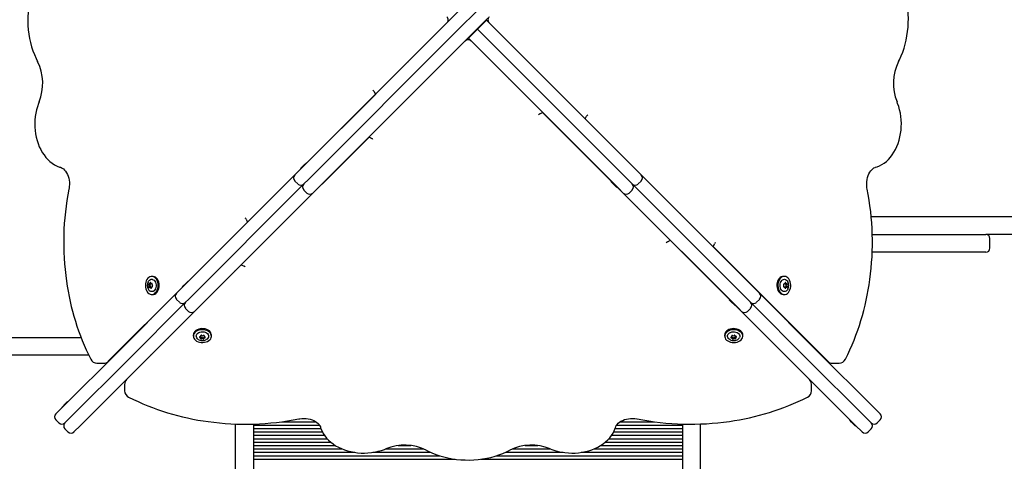
# Paper-space layout 'Основные габаритные размеры' of a CAD drawing. Units: millimetres. Extents: x 4.8 to 14.9, y 2.4 to 11.6.
# Drawn here: x 9.6 to 10.7, y 5.6 to 6.2 of the extents above; entities that cross this region are included whole.
import ezdxf

# ---------------------------------------------------------------- set-up
doc = ezdxf.new("R2010")
doc.units = ezdxf.units.MM
doc.header["$LTSCALE"] = 80
doc.header["$PDSIZE"] = -1
doc.linetypes.add('SLD-Сплошная', pattern=[0])
doc.layers.add('ПРИМЕЧАНИЯ', color=7, linetype='SLD-Сплошная')
doc.styles.add('SLDTEXTSTYLE1', font='isocpeui_0.ttf')
doc.dimstyles.new('SLDDIMSTYLE3', dxfattribs={"dimtxt": 0.24, "dimasz": 0.24, "dimexe": 0, "dimexo": 0.0625, "dimgap": 0.06, "dimtad": 2, "dimrnd": 1e-09, "dimzin": 12, "dimdsep": 46, "dimtxsty": 'SLDTEXTSTYLE1', "dimsah": 1, "dimcen": 0.09, "dimadec": 0, "dimazin": 3, "dimtfac": 1, "dimtdec": 3, "dimtofl": 0, "dimtmove": 0, "dimatfit": 3, "dimfxl": 1, "dimfrac": 2, "dimtolj": 1, "dimtzin": 12, "dimarcsym": 0})
doc.dimstyles.new('SLDDIMSTYLE4', dxfattribs={"dimtxt": 0.24, "dimasz": 0.24, "dimexe": 0, "dimexo": 0.0625, "dimgap": 0.06, "dimtad": 2, "dimrnd": 1e-09, "dimzin": 4, "dimdsep": 46, "dimtxsty": 'SLDTEXTSTYLE1', "dimsah": 1, "dimcen": 0.09, "dimadec": 0, "dimazin": 1, "dimtfac": 1, "dimtdec": 3, "dimtofl": 0, "dimtmove": 0, "dimatfit": 3, "dimfxl": 1, "dimfrac": 2, "dimtolj": 1, "dimtzin": 12, "dimarcsym": 0})

# ---------------------------------------------------------------- blocks, each defined once
blk = doc.blocks.new('_D_5')
at = {"layer": 'Defpoints', "color": 0, "transparency": 16777216}
for p in [(6.3314, 5.9553), (11.7285, 5.9103), (11.7285, 3.2589)]:
    blk.add_point(p, dxfattribs=at)
at = {"layer": 'ПРИМЕЧАНИЯ', "color": 0, "lineweight": -2, "transparency": 16777216}
for p, q in [((6.3314, 5.8928), (6.3314, 3.2589)), ((11.7285, 5.8478), (11.7285, 3.2589)), ((6.5714, 3.2589), (11.4885, 3.2589))]:
    blk.add_line(p, q, dxfattribs=at)
at = {"layer": 'ПРИМЕЧАНИЯ', "color": 0, "transparency": 16777216}
for points in [[(6.5714, 3.2989), (6.5714, 3.2189), (6.3314, 3.2589)], [(11.4885, 3.2989), (11.4885, 3.2189), (11.7285, 3.2589)]]:
    blk.add_solid(points, dxfattribs=at)
at = {"layer": 'ПРИМЕЧАНИЯ', "color": 0, "transparency": 16777216, "insert": (9.0299, 3.1989), "char_height": 0.24, "attachment_point": 2, "style": 'SLDTEXTSTYLE1'}
blk.add_mtext('\\A1;5.40м', dxfattribs=at)
blk = doc.blocks.new('_D_6')
at = {"layer": 'Defpoints', "color": 0, "transparency": 16777216}
for p in [(10.4413, 10.0624), (10.3865, 5.0743), (13.9782, 5.0743)]:
    blk.add_point(p, dxfattribs=at)
at = {"layer": 'ПРИМЕЧАНИЯ', "color": 0, "lineweight": -2, "transparency": 16777216}
for p, q in [((10.5038, 10.0624), (13.9782, 10.0624)), ((13.9782, 9.8224), (13.9782, 5.3143)), ((10.449, 5.0743), (13.9782, 5.0743))]:
    blk.add_line(p, q, dxfattribs=at)
at = {"layer": 'ПРИМЕЧАНИЯ', "color": 0, "transparency": 16777216}
for points in [[(13.9382, 9.8224), (14.0182, 9.8224), (13.9782, 10.0624)], [(13.9382, 5.3143), (14.0182, 5.3143), (13.9782, 5.0743)]]:
    blk.add_solid(points, dxfattribs=at)
at = {"layer": 'ПРИМЕЧАНИЯ', "color": 0, "transparency": 16777216, "insert": (14.0382, 7.5684), "char_height": 0.24, "attachment_point": 2, "rotation": 90, "style": 'SLDTEXTSTYLE1'}
blk.add_mtext('\\A1;4.99м', dxfattribs=at)
blk = doc.blocks.new('_D_7')
at = {"color": 0, "linetype": 'SLD-Сплошная', "lineweight": -2, "transparency": 16777216}
for p, q in [((4.7847, 5.8928), (4.7847, 2.7743)), ((13.7285, 5.8218), (13.7285, 2.7743)), ((5.0247, 2.7743), (13.4885, 2.7743))]:
    blk.add_line(p, q, dxfattribs=at)
at = {"color": 0, "linetype": 'SLD-Сплошная', "transparency": 16777216}
for points in [[(5.0247, 2.8143), (5.0247, 2.7343), (4.7847, 2.7743)], [(13.4885, 2.8143), (13.4885, 2.7343), (13.7285, 2.7743)]]:
    blk.add_solid(points, dxfattribs=at)
at = {"layer": 'Defpoints', "color": 0, "linetype": 'SLD-Сплошная', "transparency": 16777216}
for p in [(4.7847, 5.9553), (13.7285, 5.8843), (13.7285, 2.7743)]:
    blk.add_point(p, dxfattribs=at)
at = {"color": 0, "linetype": 'SLD-Сплошная', "transparency": 16777216, "insert": (9.2566, 2.7143), "char_height": 0.24, "attachment_point": 2, "style": 'SLDTEXTSTYLE1'}
blk.add_mtext('\\A1;8.94м', dxfattribs=at)
blk = doc.blocks.new('_D_8')
at = {"color": 0, "linetype": 'SLD-Сплошная', "lineweight": -2, "transparency": 16777216}
for p, q in [((10.504, 11.6091), (14.5285, 11.6091)), ((14.5285, 3.8143), (14.5285, 11.3691)), ((10.454, 3.5743), (14.5285, 3.5743))]:
    blk.add_line(p, q, dxfattribs=at)
at = {"color": 0, "linetype": 'SLD-Сплошная', "transparency": 16777216}
for points in [[(14.4885, 11.3691), (14.5685, 11.3691), (14.5285, 11.6091)], [(14.4885, 3.8143), (14.5685, 3.8143), (14.5285, 3.5743)]]:
    blk.add_solid(points, dxfattribs=at)
at = {"layer": 'Defpoints', "color": 0, "linetype": 'SLD-Сплошная', "transparency": 16777216}
for p in [(10.4415, 11.6091), (14.5285, 11.6091), (10.3915, 3.5743)]:
    blk.add_point(p, dxfattribs=at)
at = {"color": 0, "linetype": 'SLD-Сплошная', "transparency": 16777216, "insert": (14.5885, 7.5917), "char_height": 0.24, "attachment_point": 2, "rotation": 90, "style": 'SLDTEXTSTYLE1'}
blk.add_mtext('\\A1;8.03м', dxfattribs=at)

psp = doc.layouts.new('Основные габаритные размеры')

# ---------------------------------------------------------------- linework, layer by layer
at = {"color": 7, "linetype": 'SLD-Сплошная', "lineweight": 25}
for p, q in [((10.0952, 6.1552), (10.1206, 6.1806)), ((10.1058, 6.1446), (10.1312, 6.17)), ((9.9203, 5.9804), (10.0952, 6.1552)), ((10.0487, 6.1088), (10.0937, 6.1538)), ((10.0973, 6.1573), (10.0969, 6.1577)), ((10.1418, 6.1594), (10.1164, 6.134)), ((10.1365, 6.1534), (10.133, 6.1499)), ((10.1365, 6.1534), (10.1401, 6.1569)), ((10.1397, 6.1573), (10.1401, 6.1569)), ((10.1401, 6.1569), (10.3166, 5.9804)), ((10.1433, 6.1538), (10.2172, 6.0799)), ((9.931, 5.9698), (10.1058, 6.1446)), ((10.1224, 6.1393), (10.1259, 6.1428)), ((10.1259, 6.1428), (10.1295, 6.1463)), ((10.1295, 6.1463), (10.1291, 6.1467)), ((10.1295, 6.1463), (10.133, 6.1499)), ((10.1295, 6.1463), (10.306, 5.9698)), ((10.1164, 6.134), (9.9416, 5.9592)), ((10.115, 6.1325), (10.0411, 6.0586)), ((10.1189, 6.1357), (10.1185, 6.1361)), ((10.1189, 6.1357), (10.1224, 6.1393)), ((10.2954, 5.9592), (10.1189, 6.1357)), ((10.167, 6.0875), (10.122, 6.1325)), ((10.0081, 6.0731), (10.0097, 6.0698)), ((9.929, 5.9892), (10.0097, 6.0698)), ((10.2027, 6.0469), (10.206, 6.0485)), ((10.2866, 5.9678), (10.206, 6.0485)), ((10.2561, 6.0409), (10.2578, 6.0442)), ((10.2562, 6.041), (10.3673, 5.9299)), ((10.0022, 6.0196), (9.8911, 5.9085)), ((10.0021, 6.0197), (10.0054, 6.018)), ((9.8985, 5.9587), (9.9222, 5.9824)), ((9.9151, 5.9751), (9.9203, 5.9804)), ((9.9219, 5.9828), (9.9259, 5.9868)), ((9.9219, 5.9828), (9.9223, 5.9823)), ((9.9259, 5.9868), (9.9287, 5.9895)), ((9.9291, 5.9891), (9.9287, 5.9895)), ((10.3166, 5.9804), (10.3219, 5.9751)), ((9.7794, 5.8394), (9.9151, 5.9751)), ((9.9151, 5.968), (9.9186, 5.9645)), ((9.9257, 5.9645), (9.931, 5.9698)), ((10.2867, 5.9679), (10.2863, 5.9675)), ((10.289, 5.9647), (10.2863, 5.9675)), ((10.306, 5.9698), (10.3113, 5.9645)), ((10.3184, 5.9645), (10.3219, 5.968)), ((10.3219, 5.9751), (10.4576, 5.8394)), ((9.79, 5.8288), (9.9257, 5.9645)), ((9.9257, 5.9574), (9.9292, 5.9539)), ((9.9416, 5.9592), (9.9363, 5.9539)), ((10.293, 5.9607), (10.289, 5.9647)), ((10.293, 5.9607), (10.2935, 5.9611)), ((10.3171, 5.9373), (10.2934, 5.961)), ((10.3007, 5.9539), (10.2954, 5.9592)), ((10.3078, 5.9539), (10.3113, 5.9574)), ((10.3113, 5.9645), (10.447, 5.8288)), ((9.9363, 5.9539), (9.8006, 5.8182)), ((10.4364, 5.8182), (10.3007, 5.9539)), ((9.8579, 5.923), (9.8596, 5.9196)), ((10.592, 5.9263), (10.663, 5.9263)), ((10.663, 5.9263), (11.1995, 5.9263)), ((9.79, 5.8502), (9.8596, 5.9198)), ((10.3528, 5.8967), (10.3562, 5.8984)), ((10.4256, 5.8288), (10.356, 5.8984)), ((10.5933, 5.9053), (10.7254, 5.9053)), ((10.7254, 5.9053), (10.7265, 5.9053)), ((11.1995, 5.9053), (10.7265, 5.9053)), ((10.7315, 5.8893), (10.7315, 5.9003)), ((10.4062, 5.8908), (10.4079, 5.8942)), ((10.4063, 5.8909), (10.541, 5.7563)), ((9.8234, 5.8834), (9.8233, 5.8835)), ((9.8243, 5.8843), (9.8241, 5.8843)), ((9.8253, 5.8853), (9.8251, 5.8853)), ((10.4129, 5.8843), (10.4127, 5.8843)), ((10.4137, 5.8835), (10.4136, 5.8834)), ((10.7254, 5.8843), (10.5931, 5.8843)), ((10.7265, 5.8843), (10.7254, 5.8843)), ((9.8521, 5.8695), (9.7175, 5.7348)), ((9.8455, 5.8629), (9.8455, 5.8631)), ((9.852, 5.8696), (9.8554, 5.8679)), ((10.3803, 5.8743), (10.3801, 5.8743)), ((10.3915, 5.8631), (10.3915, 5.8629)), ((9.7483, 5.856), (9.747, 5.856)), ((9.8447, 5.8621), (9.8446, 5.8622)), ((10.3924, 5.8622), (10.3923, 5.8621)), ((10.49, 5.856), (10.4887, 5.856)), ((9.696, 5.7563), (9.7832, 5.8434)), ((9.7441, 5.8469), (9.7453, 5.8469)), ((9.7461, 5.8431), (9.7448, 5.8431)), ((9.7453, 5.8469), (9.7455, 5.8469)), ((9.7462, 5.8431), (9.7461, 5.8431)), ((9.7466, 5.8475), (9.7475, 5.8475)), ((9.7476, 5.8437), (9.7474, 5.8437)), ((9.7829, 5.8437), (9.7877, 5.8485)), ((9.7829, 5.8437), (9.7833, 5.8433)), ((9.7877, 5.8485), (9.7897, 5.8505)), ((9.7901, 5.8501), (9.7897, 5.8505)), ((10.4894, 5.8473), (10.4901, 5.8473)), ((10.4899, 5.8434), (10.4894, 5.8434)), ((10.4912, 5.8433), (10.4911, 5.8433)), ((10.4912, 5.8472), (10.4914, 5.8472)), ((10.4925, 5.8433), (10.4912, 5.8433)), ((10.4914, 5.8472), (10.4927, 5.8472)), ((9.7083, 5.7683), (9.7761, 5.8361)), ((9.747, 5.8347), (9.7483, 5.8347)), ((9.7761, 5.8361), (9.7794, 5.8394)), ((9.7761, 5.829), (9.7796, 5.8255)), ((9.7867, 5.8255), (9.79, 5.8288)), ((10.4257, 5.8289), (10.4253, 5.8285)), ((10.4273, 5.8265), (10.4253, 5.8285)), ((10.447, 5.8288), (10.4503, 5.8255)), ((10.4574, 5.8255), (10.4609, 5.829)), ((10.4576, 5.8394), (10.4609, 5.8361)), ((10.4609, 5.8361), (10.5287, 5.7683)), ((10.4887, 5.8347), (10.49, 5.8347)), ((9.7189, 5.7577), (9.7867, 5.8255)), ((9.7867, 5.8184), (9.7902, 5.8149)), ((9.8006, 5.8182), (9.7973, 5.8149)), ((10.4321, 5.8217), (10.4273, 5.8265)), ((10.4321, 5.8217), (10.4325, 5.8221)), ((10.5195, 5.7348), (10.4324, 5.822)), ((10.4397, 5.8149), (10.4364, 5.8182)), ((10.4468, 5.8149), (10.4503, 5.8184)), ((10.4503, 5.8255), (10.5181, 5.7577)), ((9.7973, 5.8149), (9.7295, 5.7471)), ((9.7455, 5.8058), (9.7455, 5.8055)), ((10.5075, 5.7471), (10.4397, 5.8149)), ((10.4915, 5.8055), (10.4915, 5.8058)), ((10.4915, 5.8055), (10.4915, 5.8058)), ((9.7343, 5.7946), (9.7346, 5.7946)), ((9.7354, 5.7957), (9.7357, 5.7957)), ((10.4945, 5.8025), (10.4945, 5.8028)), ((10.4946, 5.8024), (10.4948, 5.8025)), ((9.517, 5.7843), (9.6214, 5.7843)), ((9.6214, 5.7843), (9.6639, 5.7843)), ((9.724, 5.7843), (9.7243, 5.7843)), ((9.7667, 5.7843), (9.767, 5.7843)), ((9.7958, 5.7871), (9.7958, 5.7858)), ((9.8045, 5.7846), (9.8045, 5.7847)), ((9.8045, 5.7833), (9.8045, 5.7846)), ((9.8046, 5.7859), (9.8046, 5.7864)), ((9.8084, 5.7846), (9.8084, 5.7844)), ((9.8084, 5.7844), (9.8084, 5.7831)), ((9.8085, 5.7864), (9.8085, 5.7857)), ((9.8171, 5.7858), (9.8171, 5.7871)), ((10.4198, 5.7871), (10.4198, 5.7858)), ((10.4283, 5.7854), (10.4283, 5.7863)), ((10.4289, 5.7841), (10.4289, 5.7843)), ((10.4289, 5.7829), (10.4289, 5.7841)), ((10.4321, 5.7864), (10.4321, 5.7862)), ((10.4327, 5.785), (10.4327, 5.7849)), ((10.4327, 5.7849), (10.4327, 5.7836)), ((10.4411, 5.7858), (10.4411, 5.7871)), ((10.47, 5.7843), (10.4703, 5.7843)), ((10.473, 5.7813), (10.4733, 5.7813)), ((10.4733, 5.781), (10.4734, 5.7812)), ((9.6214, 5.7633), (9.517, 5.7633)), ((9.673, 5.7633), (9.6214, 5.7633)), ((9.6422, 5.7022), (9.7083, 5.7683)), ((9.7033, 5.7633), (9.703, 5.7633)), ((9.746, 5.7633), (9.7457, 5.7633)), ((10.5287, 5.7683), (10.5948, 5.7022)), ((9.6528, 5.6916), (9.7189, 5.7577)), ((9.6827, 5.7539), (9.6904, 5.7539)), ((10.5181, 5.7577), (10.5842, 5.6916)), ((10.5466, 5.7539), (10.5544, 5.7539)), ((9.7295, 5.7471), (9.6634, 5.681)), ((10.5736, 5.681), (10.5075, 5.7471)), ((9.7151, 5.7292), (9.7151, 5.7214)), ((10.5219, 5.7215), (10.5219, 5.7292)), ((9.6345, 5.6945), (9.6422, 5.7022)), ((9.6413, 5.7021), (9.6459, 5.7068)), ((9.6413, 5.7021), (9.6417, 5.7017)), ((9.6459, 5.7068), (9.6481, 5.7089)), ((9.6485, 5.7085), (9.6481, 5.7089)), ((10.5948, 5.7022), (10.6025, 5.6945)), ((9.6451, 5.6839), (9.6528, 5.6916)), ((10.5842, 5.6916), (10.5919, 5.6839)), ((9.6345, 5.6874), (9.638, 5.6839)), ((9.6634, 5.681), (9.6557, 5.6733)), ((9.8455, 5.0793), (9.8455, 5.6826)), ((9.8665, 5.6825), (9.8665, 5.0793)), ((9.8665, 5.6813), (9.944, 5.6813)), ((9.8997, 5.6853), (9.9398, 5.6853)), ((10.293, 5.6813), (10.3705, 5.6813)), ((10.2972, 5.6853), (10.3372, 5.6853)), ((10.3705, 5.6825), (10.3705, 5.0793)), ((10.3915, 5.0793), (10.3915, 5.6826)), ((10.5673, 5.6873), (10.5669, 5.6869)), ((10.569, 5.6847), (10.5669, 5.6869)), ((10.5737, 5.6801), (10.569, 5.6847)), ((10.5813, 5.6733), (10.5736, 5.681)), ((10.5737, 5.6801), (10.5741, 5.6805)), ((10.599, 5.6839), (10.6025, 5.6874)), ((9.6451, 5.6768), (9.6486, 5.6733)), ((9.8665, 5.6773), (9.9457, 5.6773)), ((9.8665, 5.6733), (9.9474, 5.6733)), ((9.8665, 5.6693), (9.9498, 5.6693)), ((10.2872, 5.6693), (10.3705, 5.6693)), ((10.2896, 5.6733), (10.3705, 5.6733)), ((10.2913, 5.6773), (10.3705, 5.6773)), ((10.5884, 5.6733), (10.5919, 5.6768)), ((9.8665, 5.6653), (9.953, 5.6653)), ((9.8665, 5.6613), (9.9572, 5.6613)), ((9.8665, 5.6573), (9.9628, 5.6573)), ((10.0365, 5.6573), (10.0515, 5.6573)), ((10.1855, 5.6573), (10.2005, 5.6573)), ((10.2742, 5.6573), (10.3705, 5.6573)), ((10.2798, 5.6613), (10.3705, 5.6613)), ((10.284, 5.6653), (10.3705, 5.6653)), ((9.8665, 5.6533), (9.9708, 5.6533)), ((9.8665, 5.6493), (9.9854, 5.6493)), ((9.8665, 5.6453), (10.0851, 5.6453)), ((10.0067, 5.6493), (10.0747, 5.6493)), ((10.0215, 5.6533), (10.0663, 5.6533)), ((10.1518, 5.6453), (10.3705, 5.6453)), ((10.1623, 5.6493), (10.2303, 5.6493)), ((10.1707, 5.6533), (10.2155, 5.6533)), ((10.2515, 5.6493), (10.3705, 5.6493)), ((10.2662, 5.6533), (10.3705, 5.6533)), ((9.8665, 5.6413), (10.1033, 5.6413)), ((10.1337, 5.6413), (10.3705, 5.6413))]:
    psp.add_line(p, q, dxfattribs=at)
at = {"color": 7, "linetype": 'SLD-Сплошная', "lineweight": 25, "flags": 128}
for points in [[(9.613, 6.2063), (9.6118, 6.2041), (9.6098, 6.1997), (9.608, 6.1952), (9.6064, 6.1906), (9.6051, 6.1858), (9.6039, 6.181), (9.603, 6.176), (9.6022, 6.171), (9.6017, 6.1659), (9.6015, 6.1608), (9.6014, 6.1556), (9.6016, 6.1505), (9.602, 6.1454), (9.6027, 6.1404), (9.6035, 6.1354), (9.6046, 6.1305), (9.6059, 6.1256), (9.6075, 6.121), (9.6092, 6.1164), (9.6111, 6.112), (9.613, 6.1083)], [(10.624, 6.1083), (10.6252, 6.1105), (10.6272, 6.1149), (10.629, 6.1194), (10.6306, 6.124), (10.6319, 6.1288), (10.6331, 6.1336), (10.634, 6.1386), (10.6348, 6.1436), (10.6353, 6.1487), (10.6355, 6.1538), (10.6356, 6.159), (10.6354, 6.1641), (10.635, 6.1692), (10.6343, 6.1743), (10.6335, 6.1792), (10.6324, 6.1842), (10.6311, 6.189), (10.6295, 6.1937), (10.6278, 6.1982), (10.6259, 6.2026), (10.624, 6.2063)], [(10.0483, 6.1083), (10.0484, 6.1085), (10.0487, 6.1088)], [(10.1675, 6.0871), (10.1673, 6.0872), (10.167, 6.0875)], [(10.2172, 6.0799), (10.2174, 6.0797), (10.2176, 6.0794)], [(9.6147, 6.0609), (9.6139, 6.0589), (9.6127, 6.0553), (9.6116, 6.0515), (9.6108, 6.0475), (9.6102, 6.0436), (9.6098, 6.0395), (9.6096, 6.0355), (9.6097, 6.0314), (9.61, 6.0274), (9.6106, 6.0234), (9.6114, 6.0194), (9.6123, 6.0156), (9.6136, 6.0119), (9.615, 6.0083), (9.6166, 6.0049), (9.6184, 6.0016), (9.6205, 5.9986), (9.6227, 5.9957), (9.625, 5.9931), (9.6275, 5.9908), (9.6302, 5.9888), (9.6329, 5.987), (9.6358, 5.9856), (9.6387, 5.9844), (9.6398, 5.9841)], [(10.5972, 5.9841), (10.5989, 5.9846), (10.6017, 5.9858), (10.6045, 5.9873), (10.6072, 5.989), (10.6098, 5.9911), (10.6122, 5.9934), (10.6145, 5.996), (10.6167, 5.9988), (10.6187, 6.0018), (10.6205, 6.0051), (10.6221, 6.0085), (10.6235, 6.0121), (10.6247, 6.0158), (10.6257, 6.0197), (10.6265, 6.0236), (10.627, 6.0276), (10.6273, 6.0316), (10.6274, 6.0357), (10.6272, 6.0398), (10.6268, 6.0438), (10.6262, 6.0478), (10.6253, 6.0517), (10.6243, 6.0555), (10.623, 6.0592), (10.6223, 6.0609)], [(10.0411, 6.0586), (10.0409, 6.0584), (10.0406, 6.0582)], [(9.6398, 5.9841), (9.6405, 5.9839), (9.6419, 5.9832), (9.6433, 5.9822), (9.6447, 5.9809), (9.6459, 5.9794), (9.647, 5.9777), (9.648, 5.9757), (9.6489, 5.9736), (9.6495, 5.9714), (9.65, 5.969), (9.6503, 5.9665), (9.6503, 5.964), (9.6502, 5.9615), (9.6499, 5.9592), (9.6498, 5.9586)], [(10.5872, 5.9586), (10.587, 5.9598), (10.5867, 5.9622), (10.5867, 5.9647), (10.5868, 5.9672), (10.5871, 5.9697), (10.5877, 5.972), (10.5884, 5.9743), (10.5892, 5.9763), (10.5903, 5.9782), (10.5914, 5.9798), (10.5926, 5.9812), (10.5939, 5.9824), (10.5952, 5.9833), (10.5966, 5.9839), (10.5972, 5.9841)], [(9.898, 5.958), (9.8982, 5.9584), (9.8985, 5.9587)], [(10.3178, 5.9368), (10.3174, 5.937), (10.3171, 5.9373)], [(10.3673, 5.9299), (10.3675, 5.9297), (10.3679, 5.9291)], [(9.8911, 5.9085), (9.8909, 5.9083), (9.8903, 5.9079)], [(9.7399, 5.849), (9.7396, 5.8471), (9.7395, 5.8451), (9.7396, 5.8432), (9.74, 5.8413), (9.7407, 5.8395), (9.7415, 5.838), (9.7426, 5.8367), (9.7438, 5.8357), (9.7451, 5.835), (9.7464, 5.8347), (9.7478, 5.8347), (9.7492, 5.8351), (9.7505, 5.8359), (9.7516, 5.8369), (9.7526, 5.8383), (9.7535, 5.8399), (9.7541, 5.8416), (9.7544, 5.8435), (9.7545, 5.8455), (9.7544, 5.8474), (9.754, 5.8493), (9.7533, 5.8511), (9.7525, 5.8526), (9.7514, 5.8539), (9.7502, 5.8549), (9.7489, 5.8556), (9.7476, 5.8559), (9.7462, 5.8559), (9.7448, 5.8555), (9.7435, 5.8548), (9.7424, 5.8537), (9.7413, 5.8523), (9.7405, 5.8507), (9.7399, 5.849)], [(9.7427, 5.8493), (9.7434, 5.8505), (9.7443, 5.8515), (9.7454, 5.8522), (9.7465, 5.8525), (9.7476, 5.8525), (9.7488, 5.8521), (9.7498, 5.8514), (9.7507, 5.8503), (9.7514, 5.8491), (9.7519, 5.8476), (9.7521, 5.846), (9.7521, 5.8444), (9.7518, 5.8428), (9.7513, 5.8413), (9.7506, 5.8401), (9.7497, 5.8391), (9.7486, 5.8384), (9.7475, 5.8381), (9.7463, 5.8381), (9.7452, 5.8385)], [(9.7483, 5.8347), (9.7491, 5.8347), (9.7505, 5.8351), (9.7517, 5.8359), (9.7529, 5.8369), (9.7539, 5.8383), (9.7547, 5.8399), (9.7553, 5.8416), (9.7557, 5.8435), (9.7558, 5.8455), (9.7556, 5.8474), (9.7552, 5.8493), (9.7546, 5.8511), (9.7537, 5.8526), (9.7527, 5.8539), (9.7515, 5.8549), (9.7502, 5.8556), (9.7488, 5.8559), (9.7483, 5.856)], [(10.4887, 5.856), (10.4877, 5.8558), (10.4863, 5.8554), (10.485, 5.8546), (10.4839, 5.8535), (10.4829, 5.8521), (10.4821, 5.8504), (10.4816, 5.8486), (10.4813, 5.8467), (10.4812, 5.8448), (10.4814, 5.8428), (10.4819, 5.841), (10.4825, 5.8392), (10.4834, 5.8377), (10.4845, 5.8365), (10.4857, 5.8355), (10.487, 5.8349), (10.4884, 5.8347), (10.4887, 5.8347)], [(10.4903, 5.8559), (10.4889, 5.8558), (10.4876, 5.8554), (10.4863, 5.8546), (10.4852, 5.8535), (10.4842, 5.8521), (10.4834, 5.8504), (10.4829, 5.8486), (10.4825, 5.8467), (10.4825, 5.8448), (10.4827, 5.8428), (10.4831, 5.841), (10.4838, 5.8392), (10.4847, 5.8377), (10.4858, 5.8365), (10.487, 5.8355), (10.4883, 5.8349), (10.4897, 5.8347), (10.4911, 5.8348), (10.4924, 5.8352), (10.4937, 5.836), (10.4948, 5.8371), (10.4958, 5.8385), (10.4966, 5.8402), (10.4972, 5.842), (10.4975, 5.8439), (10.4975, 5.8458), (10.4973, 5.8478), (10.4969, 5.8496), (10.4962, 5.8514), (10.4953, 5.8529), (10.4942, 5.8541), (10.493, 5.8551), (10.4917, 5.8557), (10.4903, 5.8559)], [(10.4849, 5.8456), (10.4851, 5.8472), (10.4855, 5.8487), (10.4861, 5.8501), (10.487, 5.8512), (10.488, 5.852), (10.4891, 5.8524), (10.4902, 5.8525), (10.4914, 5.8523), (10.4924, 5.8517), (10.4934, 5.8508), (10.4941, 5.8496), (10.4942, 5.8495)], [(10.4942, 5.8412), (10.4939, 5.8405), (10.493, 5.8394), (10.492, 5.8386), (10.4909, 5.8382), (10.4898, 5.8381), (10.4887, 5.8383), (10.4876, 5.8389), (10.4866, 5.8398), (10.4859, 5.841), (10.4853, 5.8424), (10.485, 5.844), (10.4849, 5.8456)], [(9.8171, 5.7871), (9.817, 5.7881), (9.8166, 5.7895), (9.8158, 5.7908), (9.8147, 5.7919), (9.8133, 5.7929), (9.8116, 5.7937), (9.8098, 5.7942), (9.8079, 5.7945), (9.806, 5.7946), (9.804, 5.7944), (9.8022, 5.7939), (9.8004, 5.7933), (9.7989, 5.7924), (9.7977, 5.7913), (9.7967, 5.7901), (9.7961, 5.7888), (9.7959, 5.7874), (9.7958, 5.7871)], [(10.4411, 5.7871), (10.4411, 5.7879), (10.4407, 5.7893), (10.4399, 5.7905), (10.4389, 5.7917), (10.4375, 5.7927), (10.4359, 5.7935), (10.4342, 5.7941), (10.4323, 5.7945), (10.4303, 5.7946), (10.4284, 5.7944), (10.4265, 5.794), (10.4247, 5.7934), (10.4232, 5.7925), (10.4219, 5.7915), (10.4209, 5.7903), (10.4202, 5.789), (10.4199, 5.7876), (10.4198, 5.7871)], [(9.8171, 5.7855), (9.817, 5.7869), (9.8166, 5.7882), (9.8158, 5.7895), (9.8147, 5.7906), (9.8133, 5.7916), (9.8116, 5.7924), (9.8098, 5.7929), (9.8079, 5.7933), (9.806, 5.7933), (9.804, 5.7931), (9.8022, 5.7927), (9.8004, 5.792), (9.7989, 5.7911), (9.7977, 5.79), (9.7967, 5.7888), (9.7961, 5.7875), (9.7959, 5.7861), (9.796, 5.7847), (9.7964, 5.7834), (9.7972, 5.7821), (9.7983, 5.781), (9.7997, 5.78), (9.8014, 5.7792), (9.8032, 5.7786), (9.8051, 5.7783), (9.807, 5.7783), (9.809, 5.7785), (9.8108, 5.7789), (9.8126, 5.7796), (9.8141, 5.7805), (9.8153, 5.7816), (9.8163, 5.7828), (9.8169, 5.7841), (9.8171, 5.7855)], [(9.8024, 5.7816), (9.8017, 5.7819), (9.8006, 5.7828), (9.7998, 5.7838), (9.7994, 5.7849), (9.7993, 5.786), (9.7995, 5.7871), (9.8001, 5.7882), (9.801, 5.7892), (9.8022, 5.7899), (9.8036, 5.7905), (9.8052, 5.7908), (9.8068, 5.7909)], [(9.8068, 5.7909), (9.8084, 5.7907), (9.8099, 5.7903), (9.8113, 5.7897), (9.8124, 5.7888), (9.8132, 5.7878), (9.8136, 5.7867), (9.8137, 5.7856), (9.8135, 5.7844), (9.8129, 5.7834), (9.812, 5.7824), (9.8108, 5.7817), (9.8107, 5.7816)], [(10.4268, 5.7787), (10.4287, 5.7784), (10.4307, 5.7783), (10.4326, 5.7784), (10.4345, 5.7788), (10.4363, 5.7795), (10.4378, 5.7803), (10.4391, 5.7814), (10.4401, 5.7826), (10.4408, 5.7839), (10.4411, 5.7852), (10.4411, 5.7866), (10.4407, 5.788), (10.4399, 5.7893), (10.4389, 5.7904), (10.4375, 5.7914), (10.4359, 5.7923), (10.4342, 5.7929), (10.4323, 5.7932), (10.4303, 5.7933), (10.4284, 5.7932), (10.4265, 5.7928), (10.4247, 5.7921), (10.4232, 5.7913), (10.4219, 5.7902), (10.4209, 5.789), (10.4202, 5.7877), (10.4199, 5.7864), (10.4199, 5.785), (10.4203, 5.7836), (10.421, 5.7823), (10.4221, 5.7812), (10.4235, 5.7801), (10.4251, 5.7793), (10.4268, 5.7787)], [(10.4265, 5.7815), (10.4253, 5.7822), (10.4243, 5.7831), (10.4236, 5.7842), (10.4233, 5.7853), (10.4233, 5.7864), (10.4237, 5.7876), (10.4244, 5.7886), (10.4255, 5.7895), (10.4267, 5.7902), (10.4282, 5.7907), (10.4298, 5.7909), (10.4314, 5.7909), (10.433, 5.7906), (10.4345, 5.7901), (10.4357, 5.7894), (10.4367, 5.7885), (10.4374, 5.7874), (10.4377, 5.7863), (10.4377, 5.7851), (10.4373, 5.784)], [(9.9198, 5.6886), (9.921, 5.6888), (9.9234, 5.6891), (9.9259, 5.6891), (9.9284, 5.689), (9.9309, 5.6887), (9.9332, 5.6881), (9.9354, 5.6874), (9.9375, 5.6866), (9.9394, 5.6855), (9.941, 5.6844), (9.9424, 5.6832), (9.9436, 5.6819), (9.9445, 5.6806), (9.9451, 5.6792), (9.9453, 5.6786)], [(9.9453, 5.6786), (9.9458, 5.6769), (9.947, 5.6741), (9.9485, 5.6713), (9.9502, 5.6686), (9.9523, 5.666), (9.9546, 5.6636), (9.9572, 5.6613), (9.96, 5.6591), (9.963, 5.6571), (9.9663, 5.6553), (9.9697, 5.6537), (9.9733, 5.6523), (9.977, 5.6511), (9.9809, 5.6501), (9.9848, 5.6493), (9.9888, 5.6488), (9.9928, 5.6485), (9.9969, 5.6484), (10.001, 5.6486), (10.005, 5.649), (10.009, 5.6496), (10.0129, 5.6505), (10.0167, 5.6515), (10.0204, 5.6528), (10.0221, 5.6535)], [(10.2149, 5.6535), (10.2169, 5.6527), (10.2205, 5.6515), (10.2243, 5.6504), (10.2283, 5.6496), (10.2322, 5.649), (10.2363, 5.6486), (10.2403, 5.6484), (10.2444, 5.6485), (10.2484, 5.6488), (10.2524, 5.6494), (10.2564, 5.6502), (10.2602, 5.6512), (10.2639, 5.6524), (10.2675, 5.6538), (10.2709, 5.6554), (10.2742, 5.6572), (10.2772, 5.6593), (10.2801, 5.6615), (10.2827, 5.6638), (10.285, 5.6663), (10.287, 5.669), (10.2888, 5.6717), (10.2902, 5.6746), (10.2914, 5.6775), (10.2917, 5.6786)], [(10.2917, 5.6786), (10.2919, 5.6793), (10.2926, 5.6807), (10.2936, 5.6821), (10.2949, 5.6835), (10.2964, 5.6847), (10.2981, 5.6858), (10.3001, 5.6868), (10.3022, 5.6877), (10.3044, 5.6883), (10.3068, 5.6888), (10.3093, 5.6891), (10.3118, 5.6891), (10.3143, 5.689), (10.3166, 5.6887), (10.3172, 5.6886)], [(10.0695, 5.6518), (10.0717, 5.6506), (10.0761, 5.6486), (10.0806, 5.6468), (10.0852, 5.6452), (10.09, 5.6439), (10.0948, 5.6427), (10.0998, 5.6418), (10.1048, 5.641), (10.1099, 5.6405), (10.115, 5.6403), (10.1202, 5.6402), (10.1253, 5.6404), (10.1304, 5.6408), (10.1354, 5.6415), (10.1404, 5.6423), (10.1453, 5.6434), (10.1502, 5.6447), (10.1548, 5.6463), (10.1594, 5.648), (10.1638, 5.6499), (10.1675, 5.6518)]]:
    psp.add_lwpolyline(points, dxfattribs=at)
at = {"color": 7, "linetype": 'SLD-Сплошная', "lineweight": 25}
for centre, radius, start, end in [((10.0901, 6.1573), 0.005, 0, 45.0153), ((10.0901, 6.1573), 0.005, 314.9847, 0), ((10.1469, 6.1573), 0.005, 134.9847, 180), ((10.1469, 6.1573), 0.005, 180, 225.0153), ((10.1185, 6.1289), 0.005, 90, 135.0153), ((10.1185, 6.1289), 0.005, 44.9847, 90), ((9.5615, 6.0827), 0.0575, 337.7132, 26.4711), ((10.6753, 6.0827), 0.0573, 153.4711, 202.3446), ((10.0058, 6.0723), 0.00243, 17.8724, 65.4388), ((10.2035, 6.0446), 0.00243, 107.8724, 155.4388), ((10.2599, 6.0436), 0.0022, 111.6552, 164.7076), ((10.0048, 6.0159), 0.0022, 21.6552, 74.7076), ((9.9186, 5.9716), 0.005, 135, 225), ((10.3184, 5.9716), 0.005, 315, 45), ((9.9651, 5.896), 0.3215, 168.7803, 188.1591), ((9.9222, 5.968), 0.005, 225, 315), ((9.9292, 5.961), 0.005, 135, 225), ((10.3078, 5.961), 0.005, 315, 45), ((10.3148, 5.968), 0.005, 225, 315), ((10.2717, 5.896), 0.3217, 352.1805, 11.2161), ((9.9328, 5.9574), 0.005, 225, 315), ((10.3042, 5.9574), 0.005, 225, 315), ((9.8556, 5.9223), 0.00243, 17.873, 65.4368), ((10.7265, 5.9003), 0.005, 0, 90), ((10.3535, 5.8944), 0.00243, 107.873, 155.4368), ((10.41, 5.8936), 0.0022, 111.6497, 164.7099), ((10.7265, 5.8893), 0.005, 270, 0), ((9.8548, 5.8658), 0.0022, 21.6497, 74.7099), ((10.2991, 5.8905), 0.2938, 333.3464, 352.5157), ((9.9359, 5.8899), 0.2917, 187.7892, 206.7221), ((9.7506, 5.8453), 0.0088, 153.1671, 206.8142), ((9.7482, 5.8436), 0.00593, 203.4853, 240.2691), ((9.7441, 5.8462), 0.000715, 101.6358, 229.2297), ((9.7425, 5.8447), 0.00151, 332.2169, 41.7403), ((9.7443, 5.8435), 0.000617, 137.7841, 283.2613), ((9.7439, 5.8479), 0.000991, 272.4301, 6.9697), ((9.7448, 5.8423), 0.000775, 5.7749, 119.2996), ((9.7455, 5.8462), 0.000766, 117.5804, 226.345), ((9.7456, 5.8462), 0.000794, 123.298, 224.35), ((9.7454, 5.8482), 0.000475, 11.538, 195.9742), ((9.7438, 5.8447), 0.00151, 332.2169, 41.7403), ((9.7459, 5.8436), 0.000873, 152.3837, 213.9173), ((9.7439, 5.8447), 0.00151, 332.2169, 41.7403), ((9.746, 5.8436), 0.000873, 152.3837, 213.9173), ((9.7452, 5.8478), 0.000911, 276.3423, 356.3928), ((9.7452, 5.8478), 0.000904, 276.233, 354.9993), ((9.7454, 5.8478), 0.00088, 275.862, 350.3669), ((9.7461, 5.8424), 0.000475, 191.538, 15.9742), ((9.7466, 5.8483), 0.000775, 185.7749, 299.2996), ((9.7461, 5.8424), 0.000701, 43.8919, 88.2116), ((9.7462, 5.8424), 0.00065, 56.7456, 89.3122), ((9.7475, 5.8427), 0.000991, 92.4301, 186.9697), ((9.7471, 5.847), 0.000617, 317.7841, 103.2613), ((9.7489, 5.8459), 0.00151, 152.2169, 221.7403), ((9.7473, 5.8444), 0.000715, 281.6358, 49.2297), ((10.4897, 5.8441), 0.000681, 133.6684, 266.8678), ((10.4898, 5.8467), 0.000656, 86.9743, 224.6491), ((10.488, 5.8455), 0.00154, 323.9868, 32.5831), ((10.4898, 5.8425), 0.000895, 357.097, 99.0336), ((10.4901, 5.8482), 0.000841, 253.0674, 359.8285), ((10.4911, 5.8426), 0.000704, 91.6003, 141.6416), ((10.4913, 5.848), 0.000797, 207.349, 265.7225), ((10.4912, 5.8425), 0.000747, 92.6495, 149.2012), ((10.4915, 5.848), 0.000845, 201.3608, 264.3453), ((10.4915, 5.848), 0.000822, 201.498, 265.216), ((10.4912, 5.8424), 0.000469, 173.3822, 359.7637), ((10.4914, 5.8482), 0.000469, 353.3822, 179.7637), ((10.4931, 5.8451), 0.00154, 143.9868, 212.5831), ((10.4933, 5.8451), 0.00154, 143.9868, 212.5831), ((10.4911, 5.8438), 0.000832, 315.5443, 34.354), ((10.4925, 5.8424), 0.000841, 73.0674, 179.8285), ((10.4927, 5.8481), 0.000895, 177.097, 279.0336), ((10.4913, 5.8466), 0.000792, 320.0317, 52.4672), ((10.4914, 5.8466), 0.000792, 320.0317, 52.4672), ((10.4913, 5.8438), 0.000832, 315.5443, 34.354), ((10.4928, 5.8439), 0.000656, 266.9743, 44.6491), ((10.4928, 5.8465), 0.000681, 313.6684, 86.8678), ((10.4945, 5.8451), 0.00154, 143.9868, 212.5831), ((10.4863, 5.8453), 0.00893, 333.1172, 28.0471), ((9.7796, 5.8326), 0.005, 135, 225), ((10.4574, 5.8326), 0.005, 315, 45), ((9.7832, 5.829), 0.005, 225, 315), ((9.7902, 5.822), 0.005, 135, 225), ((10.4468, 5.822), 0.005, 315, 45), ((10.4538, 5.829), 0.005, 225, 315), ((9.7938, 5.8184), 0.005, 225, 315), ((10.4432, 5.8184), 0.005, 225, 315), ((9.8036, 5.7846), 0.000469, 83.3822, 269.7637), ((9.8037, 5.786), 0.000895, 267.097, 9.0336), ((9.8036, 5.7833), 0.000841, 343.0674, 89.8285), ((9.8037, 5.7846), 0.000747, 2.6497, 59.2037), ((9.8038, 5.7847), 0.000701, 1.5609, 50.7615), ((9.8051, 5.783), 0.000656, 176.9743, 314.6491), ((9.805, 5.7847), 0.000832, 225.5443, 304.354), ((9.805, 5.7845), 0.000832, 225.5443, 304.354), ((9.8053, 5.7861), 0.000681, 43.6684, 176.8678), ((9.8063, 5.7827), 0.00154, 53.9868, 122.5831), ((9.8063, 5.7825), 0.00154, 53.9868, 122.5831), ((9.8063, 5.7813), 0.00154, 53.9868, 122.5831), ((9.8067, 5.7878), 0.00154, 233.9868, 302.5831), ((9.8078, 5.7845), 0.000792, 230.0317, 322.4672), ((9.8078, 5.7844), 0.000792, 230.0317, 322.4672), ((9.8077, 5.783), 0.000681, 223.6684, 356.8678), ((9.8079, 5.786), 0.000656, 356.9743, 134.6491), ((9.8092, 5.7845), 0.000792, 118.5258, 175.8242), ((9.8092, 5.7843), 0.000822, 111.498, 175.216), ((9.8093, 5.7831), 0.000895, 87.097, 189.0336), ((9.8094, 5.7857), 0.000841, 163.0674, 269.8285), ((9.8094, 5.7844), 0.000469, 263.3822, 89.7637), ((10.4276, 5.7842), 0.000475, 101.538, 285.9742), ((10.4275, 5.7854), 0.000775, 275.7749, 29.2996), ((10.4279, 5.7827), 0.000991, 2.4301, 96.9697), ((10.4288, 5.7859), 0.000617, 47.7841, 193.2613), ((10.428, 5.784), 0.000904, 6.233, 84.9993), ((10.428, 5.7842), 0.00088, 5.8631, 80.3805), ((10.4296, 5.7844), 0.000766, 207.5804, 316.345), ((10.4296, 5.7843), 0.000766, 207.5804, 316.345), ((10.4296, 5.7829), 0.000715, 191.6358, 319.2297), ((10.4299, 5.7877), 0.00151, 242.2169, 311.7403), ((10.4311, 5.7827), 0.00151, 62.2169, 131.7403), ((10.4311, 5.7826), 0.00151, 62.2169, 131.7403), ((10.4311, 5.7813), 0.00151, 62.2169, 131.7403), ((10.4314, 5.7861), 0.000715, 11.6358, 139.2297), ((10.4322, 5.7848), 0.000873, 242.3837, 303.9173), ((10.4322, 5.7847), 0.000873, 242.3837, 303.9173), ((10.4323, 5.7831), 0.000617, 227.7841, 13.2613), ((10.4331, 5.7863), 0.000991, 182.4301, 276.9697), ((10.4334, 5.7849), 0.000695, 135.6965, 178.3102), ((10.4334, 5.785), 0.00065, 146.7635, 179.3128), ((10.4335, 5.7836), 0.000775, 95.7749, 209.2996), ((10.4334, 5.7849), 0.000475, 281.538, 105.9742), ((10.4322, 5.787), 0.00593, 293.4853, 330.2691), ((9.8065, 5.7895), 0.00893, 243.1172, 298.0471), ((10.4305, 5.7894), 0.0088, 243.1671, 296.8142), ((9.6826, 5.7618), 0.00787, 203.2759, 270.6696), ((10.5541, 5.7623), 0.00835, 271.7394, 334.5375), ((9.6905, 5.7617), 0.00772, 270.1354, 315.9469), ((10.5464, 5.7613), 0.00733, 222.7634, 271.9957), ((9.7225, 5.7294), 0.00733, 132.7634, 181.9957), ((10.5141, 5.7293), 0.00772, 0.1354, 45.9469), ((9.7235, 5.7217), 0.00835, 181.7394, 244.5375), ((9.8517, 5.9767), 0.2938, 243.3464, 262.5157), ((10.3859, 5.9747), 0.2917, 277.7892, 296.7221), ((10.514, 5.7214), 0.00787, 293.2759, 0.6696), ((9.638, 5.691), 0.005, 135, 225), ((10.599, 5.691), 0.005, 315, 45), ((9.6416, 5.6874), 0.005, 225, 315), ((9.6486, 5.6804), 0.005, 135, 225), ((9.8572, 6.0041), 0.3217, 262.1805, 281.2161), ((10.3798, 6.0039), 0.3215, 258.7803, 278.1591), ((10.5884, 5.6804), 0.005, 315, 45), ((10.5954, 5.6874), 0.005, 225, 315), ((9.6522, 5.6768), 0.005, 225, 315), ((10.5848, 5.6768), 0.005, 225, 315), ((10.0439, 5.6005), 0.0573, 63.4711, 112.3446), ((10.1931, 5.6003), 0.0575, 67.7132, 116.4711)]:
    psp.add_arc(centre, radius, start, end, dxfattribs=at)

# ---------------------------------------------------------------- dimensions: what is measured, and where the dimension line sits
at = {"color": 8, "linetype": 'SLD-Сплошная'}
for base, p1, p2, angle, picture, middle in [((14.5285, 11.6091), (10.3915, 3.5743), (10.4415, 11.6091), 90, '_D_8', (14.5285, 7.5917)), ((13.7285, 2.7743), (4.7847, 5.9553), (13.7285, 5.8843), 0, '_D_7', (9.2566, 2.7743))]:
    dim = psp.add_linear_dim(base=base, p1=p1, p2=p2, angle=angle, text='<>м', dimstyle='SLDDIMSTYLE3', dxfattribs=at)
    dim.commit()
    dim.dimension.update_dxf_attribs({"geometry": picture, "text_midpoint": middle, "dimtype": 160})
at = {"layer": 'ПРИМЕЧАНИЯ', "color": 7}
dim = psp.add_linear_dim(base=(13.9782, 5.0743), p1=(10.4413, 10.0624), p2=(10.3865, 5.0743), angle=90, text='<>м', dimstyle='SLDDIMSTYLE3', dxfattribs=at)
dim.commit()
dim.dimension.update_dxf_attribs({"geometry": '_D_6', "text_midpoint": (13.9782, 7.5684), "dimtype": 160})
dim = psp.add_linear_dim(base=(11.7285, 3.2589), p1=(6.3314, 5.9553), p2=(11.7285, 5.9103), text='<>м', dimstyle='SLDDIMSTYLE4', dxfattribs=at)
dim.commit()
dim.dimension.update_dxf_attribs({"geometry": '_D_5', "text_midpoint": (9.0299, 3.2589), "dimtype": 160})

doc.saveas('drawing.dxf')
